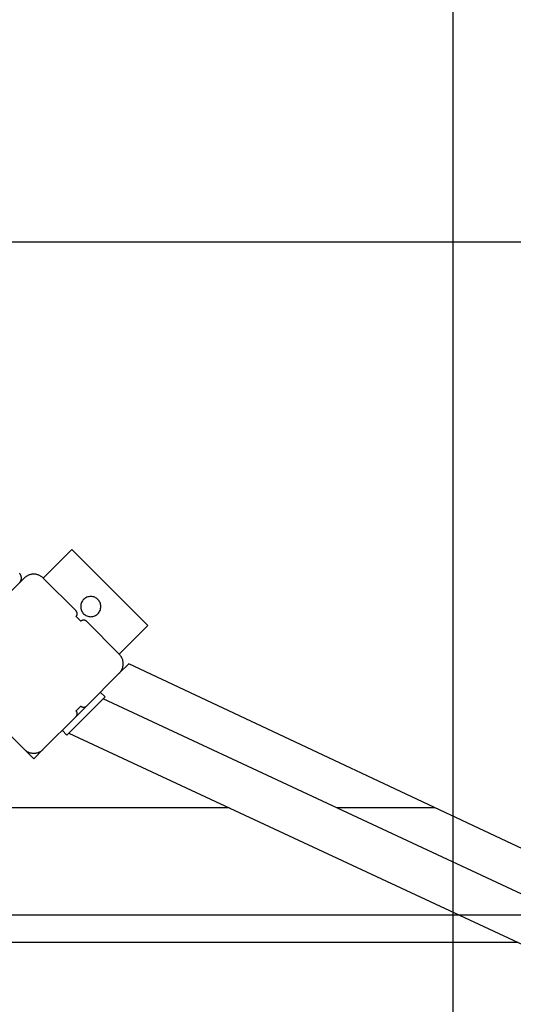
# Model space of a CAD drawing. Extents: x -57 to 57, y -43 to 43.
# Drawn here: x -11 to -7, y 0 to 8 of the extents above; entities that cross this region are included whole.
import ezdxf

# ---------------------------------------------------------------- set-up
doc = ezdxf.new("R2010")
doc.units = 0
doc.layers.get('0').update_dxf_attribs({"linetype": 'CONTINUOUS'})

msp = doc.modelspace()

# ---------------------------------------------------------------- linework, layer by layer
at = {"color": 0}
for points in [[(-7.3748, -29.718), (-7.3748, 19.1636)], [(-7.3748, -29.718), (-7.3748, 19.1636)], [(-7.3748, -29.718), (-7.3748, 19.1636)], [(-7.3748, -29.718), (-7.3748, 19.1636)], [(-7.3748, -29.718), (-7.3748, 19.1636)], [(-7.3748, -29.718), (-7.3748, 19.1636)], [(-7.3748, -29.718), (-7.3748, 19.1636)], [(-7.3748, -29.718), (-7.3748, 19.1636)], [(-7.3748, -29.718), (-7.3748, 19.1636)], [(-7.3748, -29.718), (-7.3748, 19.1636)], [(-7.3748, -29.718), (-7.3748, 19.1636)], [(-7.3748, -29.718), (-7.3748, 19.1636)], [(-7.3748, -29.718), (-7.3748, 19.1636)], [(-7.3748, -29.718), (-7.3748, 19.1636)], [(-7.3748, -29.718), (-7.3748, 19.1636)], [(-7.3748, -29.718), (-7.3748, 19.1636)], [(-7.3748, -29.718), (-7.3748, 19.1636)], [(-7.3748, -29.718), (-7.3748, 19.1636)], [(-7.3748, -29.718), (-7.3748, 19.1636)], [(-7.3748, -29.718), (-7.3748, 19.1636)], [(-7.3748, -29.718), (-7.3748, 19.1636)], [(46.0593, 5.8662), (-43.3928, 5.8662)], [(46.0593, 5.8662), (-43.3928, 5.8662)], [(46.0593, 5.8662), (-43.3928, 5.8662)], [(46.0593, 5.8662), (-43.3928, 5.8662)], [(46.0593, 5.8662), (-43.3928, 5.8662)], [(46.0593, 5.8662), (-43.3928, 5.8662)], [(46.0593, 5.8662), (-43.3928, 5.8662)], [(46.0593, 5.8662), (-43.3928, 5.8662)], [(46.0593, 5.8662), (-43.3928, 5.8662)], [(46.0593, 5.8662), (-43.3928, 5.8662)], [(46.0593, 5.8662), (-43.3928, 5.8662)], [(46.0593, 5.8662), (-43.3928, 5.8662)], [(46.0593, 5.8662), (-43.3928, 5.8662)], [(46.0593, 5.8662), (-43.3928, 5.8662)], [(46.0593, 5.8662), (-43.3928, 5.8662)], [(46.0593, 5.8662), (-43.3928, 5.8662)], [(46.0593, 5.8662), (-43.3928, 5.8662)], [(46.0593, 5.8662), (-43.3928, 5.8662)], [(46.0593, 5.8662), (-43.3928, 5.8662)], [(46.0593, 5.8662), (-43.3928, 5.8662)], [(46.0593, 5.8662), (-43.3928, 5.8662)], [(-10.2107, 3.5832), (-10.4229, 3.3711)], [(-10.2107, 3.5832), (-10.4229, 3.3711)], [(-10.2107, 3.5832), (-10.4229, 3.3711)], [(-10.2107, 3.5832), (-10.4229, 3.3711)], [(-10.2107, 3.5832), (-10.4229, 3.3711)], [(-10.2107, 3.5832), (-10.4229, 3.3711)], [(-10.2107, 3.5832), (-10.4229, 3.3711)], [(-10.2107, 3.5832), (-10.4229, 3.3711)], [(-10.2107, 3.5832), (-10.4229, 3.3711)], [(-10.2107, 3.5832), (-10.4229, 3.3711)], [(-10.2107, 3.5832), (-10.4229, 3.3711)], [(-10.2107, 3.5832), (-10.4229, 3.3711)], [(-10.2107, 3.5832), (-10.4229, 3.3711)], [(-10.2107, 3.5832), (-10.4229, 3.3711)], [(-10.2107, 3.5832), (-10.4229, 3.3711)], [(-10.2107, 3.5832), (-10.4229, 3.3711)], [(-10.2107, 3.5832), (-10.4229, 3.3711)], [(-10.2107, 3.5832), (-10.4229, 3.3711)], [(-10.2107, 3.5832), (-10.4229, 3.3711)], [(-10.2107, 3.5832), (-10.4229, 3.3711)], [(-10.2107, 3.5832), (-10.4229, 3.3711)], [(-10.2107, 3.5832), (-10.2107, 3.5832)], [(-10.2107, 3.5832), (-9.645, 3.0176)], [(-10.2107, 3.5832), (-9.645, 3.0176)], [(-10.2107, 3.5832), (-9.645, 3.0176)], [(-10.2107, 3.5832), (-9.645, 3.0176)], [(-10.2107, 3.5832), (-9.645, 3.0176)], [(-10.2107, 3.5832), (-9.645, 3.0176)], [(-10.2107, 3.5832), (-9.645, 3.0176)], [(-10.2107, 3.5832), (-9.645, 3.0176)], [(-10.2107, 3.5832), (-9.645, 3.0176)], [(-10.2107, 3.5832), (-9.645, 3.0176)], [(-10.2107, 3.5832), (-9.645, 3.0176)], [(-10.2107, 3.5832), (-9.645, 3.0176)], [(-10.2107, 3.5832), (-9.645, 3.0176)], [(-10.2107, 3.5832), (-9.645, 3.0176)], [(-10.2107, 3.5832), (-9.645, 3.0176)], [(-10.2107, 3.5832), (-9.645, 3.0176)], [(-10.2107, 3.5832), (-9.645, 3.0176)], [(-10.2107, 3.5832), (-9.645, 3.0176)], [(-10.2107, 3.5832), (-9.645, 3.0176)], [(-10.2107, 3.5832), (-9.645, 3.0176)], [(-10.2107, 3.5832), (-9.645, 3.0176)], [(-10.2107, 3.5832), (-10.2107, 3.5832)], [(-10.8082, 3.1272), (-10.5643, 3.3711)], [(-10.8082, 3.1272), (-10.5643, 3.3711)], [(-10.8082, 3.1272), (-10.5643, 3.3711)], [(-10.8082, 3.1272), (-10.5643, 3.3711)], [(-10.8082, 3.1272), (-10.5643, 3.3711)], [(-10.8082, 3.1272), (-10.5643, 3.3711)], [(-10.8082, 3.1272), (-10.5643, 3.3711)], [(-10.8082, 3.1272), (-10.5643, 3.3711)], [(-10.8082, 3.1272), (-10.5643, 3.3711)], [(-10.8082, 3.1272), (-10.5643, 3.3711)], [(-10.8082, 3.1272), (-10.5643, 3.3711)], [(-10.8082, 3.1272), (-10.5643, 3.3711)], [(-10.8082, 3.1272), (-10.5643, 3.3711)], [(-10.8082, 3.1272), (-10.5643, 3.3711)], [(-10.8082, 3.1272), (-10.5643, 3.3711)], [(-10.8082, 3.1272), (-10.5643, 3.3711)], [(-10.8082, 3.1272), (-10.5643, 3.3711)], [(-10.8082, 3.1272), (-10.5643, 3.3711)], [(-10.8082, 3.1272), (-10.5643, 3.3711)], [(-10.8082, 3.1272), (-10.5643, 3.3711)], [(-10.8082, 3.1272), (-10.5643, 3.3711)], [(-10.5996, 3.3358), (-10.5978, 3.3375), (-10.5961, 3.3393), (-10.5946, 3.3412), (-10.5932, 3.3433), (-10.5918, 3.3453), (-10.5906, 3.3474), (-10.5896, 3.3495), (-10.5887, 3.3519), (-10.5878, 3.354), (-10.587, 3.3564), (-10.5864, 3.3588), (-10.5859, 3.3612), (-10.5854, 3.3636), (-10.5851, 3.366), (-10.585, 3.3684), (-10.585, 3.3711), (-10.585, 3.3711), (-10.585, 3.3735), (-10.5851, 3.3759), (-10.5854, 3.3783), (-10.5859, 3.3808), (-10.5864, 3.3831), (-10.587, 3.3855), (-10.5878, 3.3878), (-10.5887, 3.3902), (-10.5896, 3.3923), (-10.5906, 3.3945), (-10.5918, 3.3966), (-10.5932, 3.3988), (-10.5946, 3.4006), (-10.5961, 3.4027), (-10.5978, 3.4045), (-10.5996, 3.4065)], [(-10.4229, 3.3711), (-10.4229, 3.3711), (-10.4264, 3.3744), (-10.4301, 3.3776), (-10.4339, 3.3806), (-10.438, 3.3835), (-10.4421, 3.386), (-10.4463, 3.3884), (-10.4507, 3.3906), (-10.4552, 3.3927), (-10.4597, 3.3943), (-10.4643, 3.3959), (-10.4691, 3.3972), (-10.4739, 3.3984), (-10.4787, 3.3991), (-10.4836, 3.3998), (-10.4885, 3.4002), (-10.4936, 3.4004), (-10.4936, 3.4004), (-10.4984, 3.4002), (-10.5033, 3.3998), (-10.5081, 3.3991), (-10.5131, 3.3984), (-10.5177, 3.3972), (-10.5225, 3.3959), (-10.5271, 3.3943), (-10.5318, 3.3927), (-10.5361, 3.3906), (-10.5405, 3.3884), (-10.5447, 3.386), (-10.5489, 3.3835), (-10.5528, 3.3806), (-10.5568, 3.3776), (-10.5605, 3.3744), (-10.5643, 3.3711)], [(-10.5643, 3.3711), (-10.5643, 3.3711)], [(-10.4229, 3.3711), (-10.4229, 3.3711)], [(-10.4229, 3.3711), (-10.1789, 3.1272)], [(-10.4229, 3.3711), (-10.1789, 3.1272)], [(-10.4229, 3.3711), (-10.1789, 3.1272)], [(-10.4229, 3.3711), (-10.1789, 3.1272)], [(-10.4229, 3.3711), (-10.1789, 3.1272)], [(-10.4229, 3.3711), (-10.1789, 3.1272)], [(-10.4229, 3.3711), (-10.1789, 3.1272)], [(-10.4229, 3.3711), (-10.1789, 3.1272)], [(-10.4229, 3.3711), (-10.1789, 3.1272)], [(-10.4229, 3.3711), (-10.1789, 3.1272)], [(-10.4229, 3.3711), (-10.1789, 3.1272)], [(-10.4229, 3.3711), (-10.1789, 3.1272)], [(-10.4229, 3.3711), (-10.1789, 3.1272)], [(-10.4229, 3.3711), (-10.1789, 3.1272)], [(-10.4229, 3.3711), (-10.1789, 3.1272)], [(-10.4229, 3.3711), (-10.1789, 3.1272)], [(-10.4229, 3.3711), (-10.1789, 3.1272)], [(-10.4229, 3.3711), (-10.1789, 3.1272)], [(-10.4229, 3.3711), (-10.1789, 3.1272)], [(-10.4229, 3.3711), (-10.1789, 3.1272)], [(-10.4229, 3.3711), (-10.1789, 3.1272)], [(-10.4229, 3.3711), (-10.4229, 3.3711)], [(-9.9943, 3.159), (-9.9943, 3.159), (-9.9946, 3.1665), (-9.9957, 3.174), (-9.9975, 3.1811), (-10.0001, 3.1881), (-10.0031, 3.1946), (-10.007, 3.2008), (-10.0112, 3.2066), (-10.0162, 3.212), (-10.0214, 3.2168), (-10.0272, 3.2211), (-10.0333, 3.2248), (-10.04, 3.2281), (-10.0468, 3.2305), (-10.0541, 3.2324), (-10.0615, 3.2335), (-10.0693, 3.234), (-10.0693, 3.234), (-10.0768, 3.2335), (-10.0843, 3.2324), (-10.0914, 3.2305), (-10.0984, 3.2281), (-10.1049, 3.2248), (-10.1111, 3.2211), (-10.1169, 3.2168), (-10.1223, 3.212), (-10.1271, 3.2066), (-10.1314, 3.2008), (-10.1351, 3.1946), (-10.1384, 3.1881), (-10.1408, 3.1811), (-10.1427, 3.174), (-10.1438, 3.1665), (-10.1443, 3.159), (-10.1443, 3.159), (-10.1438, 3.1512), (-10.1427, 3.1438), (-10.1408, 3.1365), (-10.1384, 3.1297), (-10.1351, 3.123), (-10.1314, 3.1169), (-10.1271, 3.1111), (-10.1223, 3.1059), (-10.1169, 3.1009), (-10.1111, 3.0967), (-10.1049, 3.0928), (-10.0984, 3.0898), (-10.0914, 3.0872), (-10.0843, 3.0854), (-10.0768, 3.0843), (-10.0693, 3.084), (-10.0693, 3.084), (-10.0615, 3.0843), (-10.0541, 3.0854), (-10.0468, 3.0872), (-10.04, 3.0898), (-10.0333, 3.0928), (-10.0272, 3.0967), (-10.0214, 3.1009), (-10.0162, 3.1059), (-10.0112, 3.1111), (-10.007, 3.1169), (-10.0031, 3.123), (-10.0001, 3.1297), (-9.9975, 3.1365), (-9.9957, 3.1438), (-9.9946, 3.1512), (-9.9943, 3.159)], [(-10.1789, 3.1272), (-10.1789, 3.1272)], [(-10.1789, 3.0847), (-10.1789, 3.0847), (-10.1777, 3.0856), (-10.1768, 3.0868), (-10.1759, 3.088), (-10.1751, 3.0892), (-10.1742, 3.0904), (-10.1735, 3.0917), (-10.1729, 3.0929), (-10.1724, 3.0944), (-10.1718, 3.0956), (-10.1713, 3.0971), (-10.1709, 3.0984), (-10.1706, 3.0999), (-10.1703, 3.1014), (-10.1702, 3.1029), (-10.1701, 3.1044), (-10.1701, 3.1059), (-10.1701, 3.1059), (-10.1701, 3.1072), (-10.1702, 3.1087), (-10.1703, 3.1102), (-10.1706, 3.1117), (-10.1709, 3.113), (-10.1713, 3.1145), (-10.1718, 3.1159), (-10.1724, 3.1174), (-10.1729, 3.1186), (-10.1735, 3.1199), (-10.1742, 3.1211), (-10.1751, 3.1225), (-10.1759, 3.1236), (-10.1768, 3.1248), (-10.1777, 3.126), (-10.1789, 3.1272)], [(-10.1789, 3.0847), (-10.1789, 3.0847)], [(-10.1789, 3.0847), (-10.1436, 3.0494)], [(-10.1789, 3.0847), (-10.1436, 3.0494)], [(-10.1789, 3.0847), (-10.1436, 3.0494)], [(-10.1789, 3.0847), (-10.1436, 3.0494)], [(-10.1789, 3.0847), (-10.1436, 3.0494)], [(-10.1789, 3.0847), (-10.1436, 3.0494)], [(-10.1789, 3.0847), (-10.1436, 3.0494)], [(-10.1789, 3.0847), (-10.1436, 3.0494)], [(-10.1789, 3.0847), (-10.1436, 3.0494)], [(-10.1789, 3.0847), (-10.1436, 3.0494)], [(-10.1789, 3.0847), (-10.1436, 3.0494)], [(-10.1789, 3.0847), (-10.1436, 3.0494)], [(-10.1789, 3.0847), (-10.1436, 3.0494)], [(-10.1789, 3.0847), (-10.1436, 3.0494)], [(-10.1789, 3.0847), (-10.1436, 3.0494)], [(-10.1789, 3.0847), (-10.1436, 3.0494)], [(-10.1789, 3.0847), (-10.1436, 3.0494)], [(-10.1789, 3.0847), (-10.1436, 3.0494)], [(-10.1789, 3.0847), (-10.1436, 3.0494)], [(-10.1789, 3.0847), (-10.1436, 3.0494)], [(-10.1789, 3.0847), (-10.1436, 3.0494)], [(-10.1011, 3.0494), (-10.1011, 3.0494), (-10.102, 3.0503), (-10.1032, 3.0513), (-10.1044, 3.0522), (-10.1056, 3.0531), (-10.1068, 3.0537), (-10.1081, 3.0545), (-10.1093, 3.0551), (-10.1108, 3.0559), (-10.112, 3.0562), (-10.1135, 3.0568), (-10.1148, 3.0571), (-10.1163, 3.0576), (-10.1178, 3.0577), (-10.1193, 3.058), (-10.1208, 3.058), (-10.1223, 3.0582), (-10.1223, 3.0582), (-10.1236, 3.058), (-10.1251, 3.058), (-10.1266, 3.0577), (-10.1281, 3.0576), (-10.1294, 3.0571), (-10.1309, 3.0568), (-10.1323, 3.0562), (-10.1338, 3.0559), (-10.135, 3.0551), (-10.1363, 3.0545), (-10.1375, 3.0537), (-10.1389, 3.0531), (-10.14, 3.0522), (-10.1412, 3.0513), (-10.1424, 3.0503), (-10.1436, 3.0494)], [(-10.1436, 3.0494), (-10.1436, 3.0494)], [(-10.1011, 3.0494), (-10.1011, 3.0494)], [(-10.1011, 3.0494), (-9.8572, 2.8054)], [(-10.1011, 3.0494), (-9.8572, 2.8054)], [(-10.1011, 3.0494), (-9.8572, 2.8054)], [(-10.1011, 3.0494), (-9.8572, 2.8054)], [(-10.1011, 3.0494), (-9.8572, 2.8054)], [(-10.1011, 3.0494), (-9.8572, 2.8054)], [(-10.1011, 3.0494), (-9.8572, 2.8054)], [(-10.1011, 3.0494), (-9.8572, 2.8054)], [(-10.1011, 3.0494), (-9.8572, 2.8054)], [(-10.1011, 3.0494), (-9.8572, 2.8054)], [(-10.1011, 3.0494), (-9.8572, 2.8054)], [(-10.1011, 3.0494), (-9.8572, 2.8054)], [(-10.1011, 3.0494), (-9.8572, 2.8054)], [(-10.1011, 3.0494), (-9.8572, 2.8054)], [(-10.1011, 3.0494), (-9.8572, 2.8054)], [(-10.1011, 3.0494), (-9.8572, 2.8054)], [(-10.1011, 3.0494), (-9.8572, 2.8054)], [(-10.1011, 3.0494), (-9.8572, 2.8054)], [(-10.1011, 3.0494), (-9.8572, 2.8054)], [(-10.1011, 3.0494), (-9.8572, 2.8054)], [(-10.1011, 3.0494), (-9.8572, 2.8054)], [(-9.8572, 2.8054), (-9.645, 3.0176)], [(-9.8572, 2.8054), (-9.645, 3.0176)], [(-9.8572, 2.8054), (-9.645, 3.0176)], [(-9.8572, 2.8054), (-9.645, 3.0176)], [(-9.8572, 2.8054), (-9.645, 3.0176)], [(-9.8572, 2.8054), (-9.645, 3.0176)], [(-9.8572, 2.8054), (-9.645, 3.0176)], [(-9.8572, 2.8054), (-9.645, 3.0176)], [(-9.8572, 2.8054), (-9.645, 3.0176)], [(-9.8572, 2.8054), (-9.645, 3.0176)], [(-9.8572, 2.8054), (-9.645, 3.0176)], [(-9.8572, 2.8054), (-9.645, 3.0176)], [(-9.8572, 2.8054), (-9.645, 3.0176)], [(-9.8572, 2.8054), (-9.645, 3.0176)], [(-9.8572, 2.8054), (-9.645, 3.0176)], [(-9.8572, 2.8054), (-9.645, 3.0176)], [(-9.8572, 2.8054), (-9.645, 3.0176)], [(-9.8572, 2.8054), (-9.645, 3.0176)], [(-9.8572, 2.8054), (-9.645, 3.0176)], [(-9.8572, 2.8054), (-9.645, 3.0176)], [(-9.8572, 2.8054), (-9.645, 3.0176)], [(-9.645, 3.0176), (-9.645, 3.0176)], [(-9.645, 3.0176), (-9.645, 3.0176)], [(-9.8572, 2.8054), (-9.8572, 2.8054)], [(-9.8572, 2.664), (-9.8572, 2.664), (-9.8537, 2.6675), (-9.8505, 2.6712), (-9.8474, 2.6751), (-9.8446, 2.6792), (-9.8419, 2.6833), (-9.8395, 2.6875), (-9.8373, 2.6919), (-9.8354, 2.6964), (-9.8335, 2.7009), (-9.832, 2.7055), (-9.8307, 2.7102), (-9.8297, 2.715), (-9.8288, 2.7198), (-9.8283, 2.7247), (-9.8279, 2.7296), (-9.8279, 2.7347), (-9.8279, 2.7347), (-9.8279, 2.7395), (-9.8283, 2.7444), (-9.8288, 2.7492), (-9.8297, 2.7542), (-9.8307, 2.7588), (-9.832, 2.7636), (-9.8335, 2.7682), (-9.8354, 2.7729), (-9.8373, 2.7772), (-9.8395, 2.7816), (-9.8419, 2.7858), (-9.8446, 2.79), (-9.8474, 2.7939), (-9.8505, 2.7979), (-9.8537, 2.8016), (-9.8572, 2.8054)], [(-9.8572, 2.8054), (-9.8572, 2.8054)], [(-9.7865, 2.7347), (-9.8572, 2.664)], [(-9.7865, 2.7347), (-9.8572, 2.664)], [(-9.7865, 2.7347), (-9.8572, 2.664)], [(-9.7865, 2.7347), (-9.8572, 2.664)], [(-9.7865, 2.7347), (-9.8572, 2.664)], [(-9.7865, 2.7347), (-9.8572, 2.664)], [(-9.7865, 2.7347), (-9.8572, 2.664)], [(-9.7865, 2.7347), (-9.8572, 2.664)], [(-9.7865, 2.7347), (-9.8572, 2.664)], [(-9.7865, 2.7347), (-9.8572, 2.664)], [(-9.7865, 2.7347), (-9.8572, 2.664)], [(-9.7865, 2.7347), (-9.8572, 2.664)], [(-9.7865, 2.7347), (-9.8572, 2.664)], [(-9.7865, 2.7347), (-9.8572, 2.664)], [(-9.7865, 2.7347), (-9.8572, 2.664)], [(-9.7865, 2.7347), (-9.8572, 2.664)], [(-9.7865, 2.7347), (-9.8572, 2.664)], [(-9.7865, 2.7347), (-9.8572, 2.664)], [(-9.7865, 2.7347), (-9.8572, 2.664)], [(-9.7865, 2.7347), (-9.8572, 2.664)], [(-9.7865, 2.7347), (-9.8572, 2.664)], [(-9.7865, 2.7347), (-9.7865, 2.7347)], [(-6.4427, 1.1636), (-9.7865, 2.7347)], [(-6.4427, 1.1636), (-9.7865, 2.7347)], [(-6.4427, 1.1636), (-9.7865, 2.7347)], [(-6.4427, 1.1636), (-9.7865, 2.7347)], [(-6.4427, 1.1636), (-9.7865, 2.7347)], [(-6.4427, 1.1636), (-9.7865, 2.7347)], [(-6.4427, 1.1636), (-9.7865, 2.7347)], [(-6.4427, 1.1636), (-9.7865, 2.7347)], [(-6.4427, 1.1636), (-9.7865, 2.7347)], [(-6.4427, 1.1636), (-9.7865, 2.7347)], [(-6.4427, 1.1636), (-9.7865, 2.7347)], [(-6.4427, 1.1636), (-9.7865, 2.7347)], [(-6.4427, 1.1636), (-9.7865, 2.7347)], [(-6.4427, 1.1636), (-9.7865, 2.7347)], [(-6.4427, 1.1636), (-9.7865, 2.7347)], [(-6.4427, 1.1636), (-9.7865, 2.7347)], [(-6.4427, 1.1636), (-9.7865, 2.7347)], [(-6.4427, 1.1636), (-9.7865, 2.7347)], [(-6.4427, 1.1636), (-9.7865, 2.7347)], [(-6.4427, 1.1636), (-9.7865, 2.7347)], [(-6.4427, 1.1636), (-9.7865, 2.7347)], [(-9.7865, 2.7347), (-9.7865, 2.7347)], [(-9.8572, 2.664), (-10.1011, 2.42)], [(-9.8572, 2.664), (-10.1011, 2.42)], [(-9.8572, 2.664), (-10.1011, 2.42)], [(-9.8572, 2.664), (-10.1011, 2.42)], [(-9.8572, 2.664), (-10.1011, 2.42)], [(-9.8572, 2.664), (-10.1011, 2.42)], [(-9.8572, 2.664), (-10.1011, 2.42)], [(-9.8572, 2.664), (-10.1011, 2.42)], [(-9.8572, 2.664), (-10.1011, 2.42)], [(-9.8572, 2.664), (-10.1011, 2.42)], [(-9.8572, 2.664), (-10.1011, 2.42)], [(-9.8572, 2.664), (-10.1011, 2.42)], [(-9.8572, 2.664), (-10.1011, 2.42)], [(-9.8572, 2.664), (-10.1011, 2.42)], [(-9.8572, 2.664), (-10.1011, 2.42)], [(-9.8572, 2.664), (-10.1011, 2.42)], [(-9.8572, 2.664), (-10.1011, 2.42)], [(-9.8572, 2.664), (-10.1011, 2.42)], [(-9.8572, 2.664), (-10.1011, 2.42)], [(-9.8572, 2.664), (-10.1011, 2.42)], [(-9.8572, 2.664), (-10.1011, 2.42)], [(-9.8572, 2.664), (-9.8572, 2.664)], [(-9.8572, 2.664), (-9.8572, 2.664)], [(-9.9986, 2.5226), (-9.9986, 2.5226)], [(-9.9632, 2.4872), (-9.9986, 2.5226)], [(-9.9632, 2.4872), (-9.9986, 2.5226)], [(-9.9632, 2.4872), (-9.9986, 2.5226)], [(-9.9632, 2.4872), (-9.9986, 2.5226)], [(-9.9632, 2.4872), (-9.9986, 2.5226)], [(-9.9632, 2.4872), (-9.9986, 2.5226)], [(-9.9632, 2.4872), (-9.9986, 2.5226)], [(-9.9632, 2.4872), (-9.9986, 2.5226)], [(-9.9632, 2.4872), (-9.9986, 2.5226)], [(-9.9632, 2.4872), (-9.9986, 2.5226)], [(-9.9632, 2.4872), (-9.9986, 2.5226)], [(-9.9632, 2.4872), (-9.9986, 2.5226)], [(-9.9632, 2.4872), (-9.9986, 2.5226)], [(-9.9632, 2.4872), (-9.9986, 2.5226)], [(-9.9632, 2.4872), (-9.9986, 2.5226)], [(-9.9632, 2.4872), (-9.9986, 2.5226)], [(-9.9632, 2.4872), (-9.9986, 2.5226)], [(-9.9632, 2.4872), (-9.9986, 2.5226)], [(-9.9632, 2.4872), (-9.9986, 2.5226)], [(-9.9632, 2.4872), (-9.9986, 2.5226)], [(-9.9632, 2.4872), (-9.9986, 2.5226)], [(-10.2461, 2.2044), (-9.9632, 2.4872)], [(-10.2461, 2.2044), (-9.9632, 2.4872)], [(-10.2461, 2.2044), (-9.9632, 2.4872)], [(-10.2461, 2.2044), (-9.9632, 2.4872)], [(-10.2461, 2.2044), (-9.9632, 2.4872)], [(-10.2461, 2.2044), (-9.9632, 2.4872)], [(-10.2461, 2.2044), (-9.9632, 2.4872)], [(-10.2461, 2.2044), (-9.9632, 2.4872)], [(-10.2461, 2.2044), (-9.9632, 2.4872)], [(-10.2461, 2.2044), (-9.9632, 2.4872)], [(-10.2461, 2.2044), (-9.9632, 2.4872)], [(-10.2461, 2.2044), (-9.9632, 2.4872)], [(-10.2461, 2.2044), (-9.9632, 2.4872)], [(-10.2461, 2.2044), (-9.9632, 2.4872)], [(-10.2461, 2.2044), (-9.9632, 2.4872)], [(-10.2461, 2.2044), (-9.9632, 2.4872)], [(-10.2461, 2.2044), (-9.9632, 2.4872)], [(-10.2461, 2.2044), (-9.9632, 2.4872)], [(-10.2461, 2.2044), (-9.9632, 2.4872)], [(-10.2461, 2.2044), (-9.9632, 2.4872)], [(-10.2461, 2.2044), (-9.9632, 2.4872)], [(-10.1011, 2.42), (-10.1789, 2.3423)], [(-10.1011, 2.42), (-10.1789, 2.3423)], [(-10.1011, 2.42), (-10.1789, 2.3423)], [(-10.1011, 2.42), (-10.1789, 2.3423)], [(-10.1011, 2.42), (-10.1789, 2.3423)], [(-10.1011, 2.42), (-10.1789, 2.3423)], [(-10.1011, 2.42), (-10.1789, 2.3423)], [(-10.1011, 2.42), (-10.1789, 2.3423)], [(-10.1011, 2.42), (-10.1789, 2.3423)], [(-10.1011, 2.42), (-10.1789, 2.3423)], [(-10.1011, 2.42), (-10.1789, 2.3423)], [(-10.1011, 2.42), (-10.1789, 2.3423)], [(-10.1011, 2.42), (-10.1789, 2.3423)], [(-10.1011, 2.42), (-10.1789, 2.3423)], [(-10.1011, 2.42), (-10.1789, 2.3423)], [(-10.1011, 2.42), (-10.1789, 2.3423)], [(-10.1011, 2.42), (-10.1789, 2.3423)], [(-10.1011, 2.42), (-10.1789, 2.3423)], [(-10.1011, 2.42), (-10.1789, 2.3423)], [(-10.1011, 2.42), (-10.1789, 2.3423)], [(-10.1011, 2.42), (-10.1789, 2.3423)], [(-10.1436, 2.42), (-10.1612, 2.4024)], [(-10.1436, 2.42), (-10.1612, 2.4024)], [(-10.1436, 2.42), (-10.1612, 2.4024)], [(-10.1436, 2.42), (-10.1612, 2.4024)], [(-10.1436, 2.42), (-10.1612, 2.4024)], [(-10.1436, 2.42), (-10.1612, 2.4024)], [(-10.1436, 2.42), (-10.1612, 2.4024)], [(-10.1436, 2.42), (-10.1612, 2.4024)], [(-10.1436, 2.42), (-10.1612, 2.4024)], [(-10.1436, 2.42), (-10.1612, 2.4024)], [(-10.1436, 2.42), (-10.1612, 2.4024)], [(-10.1436, 2.42), (-10.1612, 2.4024)], [(-10.1436, 2.42), (-10.1612, 2.4024)], [(-10.1436, 2.42), (-10.1612, 2.4024)], [(-10.1436, 2.42), (-10.1612, 2.4024)], [(-10.1436, 2.42), (-10.1612, 2.4024)], [(-10.1436, 2.42), (-10.1612, 2.4024)], [(-10.1436, 2.42), (-10.1612, 2.4024)], [(-10.1436, 2.42), (-10.1612, 2.4024)], [(-10.1436, 2.42), (-10.1612, 2.4024)], [(-10.1436, 2.42), (-10.1612, 2.4024)], [(-10.1436, 2.4201), (-10.1436, 2.4201), (-10.1424, 2.4189), (-10.1412, 2.4179), (-10.14, 2.417), (-10.1389, 2.4162), (-10.1375, 2.4153), (-10.1363, 2.4146), (-10.135, 2.414), (-10.1338, 2.4135), (-10.1323, 2.4129), (-10.1309, 2.4124), (-10.1294, 2.412), (-10.1281, 2.4117), (-10.1266, 2.4114), (-10.1251, 2.4113), (-10.1236, 2.4113), (-10.1223, 2.4113), (-10.1223, 2.4113), (-10.1208, 2.4113), (-10.1193, 2.4113), (-10.1178, 2.4114), (-10.1163, 2.4117), (-10.1148, 2.412), (-10.1135, 2.4124), (-10.112, 2.4129), (-10.1108, 2.4135), (-10.1093, 2.414), (-10.1081, 2.4146), (-10.1068, 2.4153), (-10.1056, 2.4162), (-10.1044, 2.417), (-10.1032, 2.4179), (-10.102, 2.4189), (-10.1011, 2.4201)], [(-10.1436, 2.42), (-10.1436, 2.42)], [(-10.1011, 2.42), (-10.1011, 2.42)], [(-10.1011, 2.42), (-10.1011, 2.42)], [(-9.9778, 2.4726), (-9.9778, 2.4726)], [(-6.4927, 0.8495), (-9.9778, 2.4726)], [(-6.4927, 0.8495), (-9.9778, 2.4726)], [(-6.4927, 0.8495), (-9.9778, 2.4726)], [(-6.4927, 0.8495), (-9.9778, 2.4726)], [(-6.4927, 0.8495), (-9.9778, 2.4726)], [(-6.4927, 0.8495), (-9.9778, 2.4726)], [(-6.4927, 0.8495), (-9.9778, 2.4726)], [(-6.4927, 0.8495), (-9.9778, 2.4726)], [(-6.4927, 0.8495), (-9.9778, 2.4726)], [(-6.4927, 0.8495), (-9.9778, 2.4726)], [(-6.4927, 0.8495), (-9.9778, 2.4726)], [(-6.4927, 0.8495), (-9.9778, 2.4726)], [(-6.4927, 0.8495), (-9.9778, 2.4726)], [(-6.4927, 0.8495), (-9.9778, 2.4726)], [(-6.4927, 0.8495), (-9.9778, 2.4726)], [(-6.4927, 0.8495), (-9.9778, 2.4726)], [(-6.4927, 0.8495), (-9.9778, 2.4726)], [(-6.4927, 0.8495), (-9.9778, 2.4726)], [(-6.4927, 0.8495), (-9.9778, 2.4726)], [(-6.4927, 0.8495), (-9.9778, 2.4726)], [(-6.4927, 0.8495), (-9.9778, 2.4726)], [(-9.9632, 2.4872), (-9.9632, 2.4872)], [(-9.9632, 2.4872), (-9.9632, 2.4872)], [(-10.5643, 2.0983), (-10.8082, 2.3423)], [(-10.5643, 2.0983), (-10.8082, 2.3423)], [(-10.5643, 2.0983), (-10.8082, 2.3423)], [(-10.5643, 2.0983), (-10.8082, 2.3423)], [(-10.5643, 2.0983), (-10.8082, 2.3423)], [(-10.5643, 2.0983), (-10.8082, 2.3423)], [(-10.5643, 2.0983), (-10.8082, 2.3423)], [(-10.5643, 2.0983), (-10.8082, 2.3423)], [(-10.5643, 2.0983), (-10.8082, 2.3423)], [(-10.5643, 2.0983), (-10.8082, 2.3423)], [(-10.5643, 2.0983), (-10.8082, 2.3423)], [(-10.5643, 2.0983), (-10.8082, 2.3423)], [(-10.5643, 2.0983), (-10.8082, 2.3423)], [(-10.5643, 2.0983), (-10.8082, 2.3423)], [(-10.5643, 2.0983), (-10.8082, 2.3423)], [(-10.5643, 2.0983), (-10.8082, 2.3423)], [(-10.5643, 2.0983), (-10.8082, 2.3423)], [(-10.5643, 2.0983), (-10.8082, 2.3423)], [(-10.5643, 2.0983), (-10.8082, 2.3423)], [(-10.5643, 2.0983), (-10.8082, 2.3423)], [(-10.5643, 2.0983), (-10.8082, 2.3423)], [(-10.1789, 2.3423), (-10.4229, 2.0983)], [(-10.1789, 2.3423), (-10.4229, 2.0983)], [(-10.1789, 2.3423), (-10.4229, 2.0983)], [(-10.1789, 2.3423), (-10.4229, 2.0983)], [(-10.1789, 2.3423), (-10.4229, 2.0983)], [(-10.1789, 2.3423), (-10.4229, 2.0983)], [(-10.1789, 2.3423), (-10.4229, 2.0983)], [(-10.1789, 2.3423), (-10.4229, 2.0983)], [(-10.1789, 2.3423), (-10.4229, 2.0983)], [(-10.1789, 2.3423), (-10.4229, 2.0983)], [(-10.1789, 2.3423), (-10.4229, 2.0983)], [(-10.1789, 2.3423), (-10.4229, 2.0983)], [(-10.1789, 2.3423), (-10.4229, 2.0983)], [(-10.1789, 2.3423), (-10.4229, 2.0983)], [(-10.1789, 2.3423), (-10.4229, 2.0983)], [(-10.1789, 2.3423), (-10.4229, 2.0983)], [(-10.1789, 2.3423), (-10.4229, 2.0983)], [(-10.1789, 2.3423), (-10.4229, 2.0983)], [(-10.1789, 2.3423), (-10.4229, 2.0983)], [(-10.1789, 2.3423), (-10.4229, 2.0983)], [(-10.1789, 2.3423), (-10.4229, 2.0983)], [(-10.1612, 2.4024), (-10.1789, 2.3847)], [(-10.1612, 2.4024), (-10.1789, 2.3847)], [(-10.1612, 2.4024), (-10.1789, 2.3847)], [(-10.1612, 2.4024), (-10.1789, 2.3847)], [(-10.1612, 2.4024), (-10.1789, 2.3847)], [(-10.1612, 2.4024), (-10.1789, 2.3847)], [(-10.1612, 2.4024), (-10.1789, 2.3847)], [(-10.1612, 2.4024), (-10.1789, 2.3847)], [(-10.1612, 2.4024), (-10.1789, 2.3847)], [(-10.1612, 2.4024), (-10.1789, 2.3847)], [(-10.1612, 2.4024), (-10.1789, 2.3847)], [(-10.1612, 2.4024), (-10.1789, 2.3847)], [(-10.1612, 2.4024), (-10.1789, 2.3847)], [(-10.1612, 2.4024), (-10.1789, 2.3847)], [(-10.1612, 2.4024), (-10.1789, 2.3847)], [(-10.1612, 2.4024), (-10.1789, 2.3847)], [(-10.1612, 2.4024), (-10.1789, 2.3847)], [(-10.1612, 2.4024), (-10.1789, 2.3847)], [(-10.1612, 2.4024), (-10.1789, 2.3847)], [(-10.1612, 2.4024), (-10.1789, 2.3847)], [(-10.1612, 2.4024), (-10.1789, 2.3847)], [(-10.1789, 2.3847), (-10.1789, 2.3847)], [(-10.1789, 2.3423), (-10.1789, 2.3423), (-10.1777, 2.3432), (-10.1768, 2.3444), (-10.1759, 2.3456), (-10.1751, 2.3468), (-10.1742, 2.348), (-10.1735, 2.3493), (-10.1729, 2.3505), (-10.1724, 2.352), (-10.1718, 2.3532), (-10.1713, 2.3547), (-10.1709, 2.356), (-10.1706, 2.3575), (-10.1703, 2.359), (-10.1702, 2.3605), (-10.1701, 2.362), (-10.1701, 2.3635), (-10.1701, 2.3635), (-10.1701, 2.3647), (-10.1702, 2.3662), (-10.1703, 2.3677), (-10.1706, 2.3692), (-10.1709, 2.3705), (-10.1713, 2.372), (-10.1718, 2.3734), (-10.1724, 2.3749), (-10.1729, 2.3761), (-10.1735, 2.3774), (-10.1742, 2.3786), (-10.1751, 2.38), (-10.1759, 2.3812), (-10.1768, 2.3824), (-10.1777, 2.3835), (-10.1789, 2.3847)], [(-10.1789, 2.3423), (-10.1789, 2.3423)], [(-10.1789, 2.3423), (-10.1789, 2.3423)], [(-10.1789, 2.3423), (-10.1789, 2.3423)], [(-10.1789, 2.3423), (-10.1789, 2.3423)], [(-10.1789, 2.3423), (-10.1789, 2.3423)], [(-10.1789, 2.3423), (-10.1789, 2.3423)], [(-10.1789, 2.3423), (-10.1789, 2.3423)], [(-10.1789, 2.3423), (-10.1789, 2.3423)], [(-10.1789, 2.3423), (-10.1789, 2.3423)], [(-10.1789, 2.3423), (-10.1789, 2.3423)], [(-10.1789, 2.3423), (-10.1789, 2.3423)], [(-10.1789, 2.3423), (-10.1789, 2.3423)], [(-10.1789, 2.3423), (-10.1789, 2.3423)], [(-10.1789, 2.3423), (-10.1789, 2.3423)], [(-10.1789, 2.3423), (-10.1789, 2.3423)], [(-10.1789, 2.3423), (-10.1789, 2.3423)], [(-10.1789, 2.3423), (-10.1789, 2.3423)], [(-10.1789, 2.3423), (-10.1789, 2.3423)], [(-10.1789, 2.3423), (-10.1789, 2.3423)], [(-10.1789, 2.3423), (-10.1789, 2.3423)], [(-10.1789, 2.3423), (-10.1789, 2.3423)], [(-10.1789, 2.3423), (-10.1789, 2.3423)], [(-10.1789, 2.3423), (-10.1789, 2.3423)], [(-10.1789, 2.3423), (-10.1789, 2.3423)], [(-10.1789, 2.3423), (-10.1789, 2.3423)], [(-10.1612, 2.4024), (-10.1612, 2.4024)], [(-10.1612, 2.4024), (-10.1612, 2.4024)], [(-10.2814, 2.2397), (-10.2814, 2.2397)], [(-10.2814, 2.2397), (-10.2461, 2.2044)], [(-10.2814, 2.2397), (-10.2461, 2.2044)], [(-10.2814, 2.2397), (-10.2461, 2.2044)], [(-10.2814, 2.2397), (-10.2461, 2.2044)], [(-10.2814, 2.2397), (-10.2461, 2.2044)], [(-10.2814, 2.2397), (-10.2461, 2.2044)], [(-10.2814, 2.2397), (-10.2461, 2.2044)], [(-10.2814, 2.2397), (-10.2461, 2.2044)], [(-10.2814, 2.2397), (-10.2461, 2.2044)], [(-10.2814, 2.2397), (-10.2461, 2.2044)], [(-10.2814, 2.2397), (-10.2461, 2.2044)], [(-10.2814, 2.2397), (-10.2461, 2.2044)], [(-10.2814, 2.2397), (-10.2461, 2.2044)], [(-10.2814, 2.2397), (-10.2461, 2.2044)], [(-10.2814, 2.2397), (-10.2461, 2.2044)], [(-10.2814, 2.2397), (-10.2461, 2.2044)], [(-10.2814, 2.2397), (-10.2461, 2.2044)], [(-10.2814, 2.2397), (-10.2461, 2.2044)], [(-10.2814, 2.2397), (-10.2461, 2.2044)], [(-10.2814, 2.2397), (-10.2461, 2.2044)], [(-10.2814, 2.2397), (-10.2461, 2.2044)], [(-10.2461, 2.2044), (-10.2461, 2.2044)], [(-10.2461, 2.2044), (-10.2461, 2.2044)], [(-10.2315, 2.219), (-10.2315, 2.219)], [(-10.2315, 2.219), (-6.4927, 0.4778)], [(-10.2315, 2.219), (-6.4927, 0.4778)], [(-10.2315, 2.219), (-6.4927, 0.4778)], [(-10.2315, 2.219), (-6.4927, 0.4778)], [(-10.2315, 2.219), (-6.4927, 0.4778)], [(-10.2315, 2.219), (-6.4927, 0.4778)], [(-10.2315, 2.219), (-6.4927, 0.4778)], [(-10.2315, 2.219), (-6.4927, 0.4778)], [(-10.2315, 2.219), (-6.4927, 0.4778)], [(-10.2315, 2.219), (-6.4927, 0.4778)], [(-10.2315, 2.219), (-6.4927, 0.4778)], [(-10.2315, 2.219), (-6.4927, 0.4778)], [(-10.2315, 2.219), (-6.4927, 0.4778)], [(-10.2315, 2.219), (-6.4927, 0.4778)], [(-10.2315, 2.219), (-6.4927, 0.4778)], [(-10.2315, 2.219), (-6.4927, 0.4778)], [(-10.2315, 2.219), (-6.4927, 0.4778)], [(-10.2315, 2.219), (-6.4927, 0.4778)], [(-10.2315, 2.219), (-6.4927, 0.4778)], [(-10.2315, 2.219), (-6.4927, 0.4778)], [(-10.2315, 2.219), (-6.4927, 0.4778)], [(-10.5643, 2.0983), (-10.5643, 2.0983)], [(-10.5643, 2.0983), (-10.5643, 2.0983), (-10.5605, 2.0948), (-10.5568, 2.0916), (-10.5528, 2.0885), (-10.5489, 2.0857), (-10.5447, 2.083), (-10.5405, 2.0807), (-10.5361, 2.0785), (-10.5318, 2.0766), (-10.5271, 2.0747), (-10.5225, 2.0732), (-10.5177, 2.0719), (-10.5131, 2.0709), (-10.5081, 2.0699), (-10.5033, 2.0694), (-10.4984, 2.069), (-10.4936, 2.069), (-10.4936, 2.069), (-10.4885, 2.069), (-10.4836, 2.0694), (-10.4787, 2.0699), (-10.4739, 2.0709), (-10.4691, 2.0719), (-10.4643, 2.0732), (-10.4597, 2.0747), (-10.4552, 2.0766), (-10.4507, 2.0785), (-10.4463, 2.0807), (-10.4421, 2.083), (-10.438, 2.0857), (-10.4339, 2.0885), (-10.4301, 2.0916), (-10.4264, 2.0948), (-10.4229, 2.0983)], [(-10.5643, 2.0983), (-10.5643, 2.0983)], [(-10.4936, 2.0276), (-10.5643, 2.0983)], [(-10.4936, 2.0276), (-10.5643, 2.0983)], [(-10.4936, 2.0276), (-10.5643, 2.0983)], [(-10.4936, 2.0276), (-10.5643, 2.0983)], [(-10.4936, 2.0276), (-10.5643, 2.0983)], [(-10.4936, 2.0276), (-10.5643, 2.0983)], [(-10.4936, 2.0276), (-10.5643, 2.0983)], [(-10.4936, 2.0276), (-10.5643, 2.0983)], [(-10.4936, 2.0276), (-10.5643, 2.0983)], [(-10.4936, 2.0276), (-10.5643, 2.0983)], [(-10.4936, 2.0276), (-10.5643, 2.0983)], [(-10.4936, 2.0276), (-10.5643, 2.0983)], [(-10.4936, 2.0276), (-10.5643, 2.0983)], [(-10.4936, 2.0276), (-10.5643, 2.0983)], [(-10.4936, 2.0276), (-10.5643, 2.0983)], [(-10.4936, 2.0276), (-10.5643, 2.0983)], [(-10.4936, 2.0276), (-10.5643, 2.0983)], [(-10.4936, 2.0276), (-10.5643, 2.0983)], [(-10.4936, 2.0276), (-10.5643, 2.0983)], [(-10.4936, 2.0276), (-10.5643, 2.0983)], [(-10.4936, 2.0276), (-10.5643, 2.0983)], [(-10.4229, 2.0983), (-10.4936, 2.0276)], [(-10.4229, 2.0983), (-10.4936, 2.0276)], [(-10.4229, 2.0983), (-10.4936, 2.0276)], [(-10.4229, 2.0983), (-10.4936, 2.0276)], [(-10.4229, 2.0983), (-10.4936, 2.0276)], [(-10.4229, 2.0983), (-10.4936, 2.0276)], [(-10.4229, 2.0983), (-10.4936, 2.0276)], [(-10.4229, 2.0983), (-10.4936, 2.0276)], [(-10.4229, 2.0983), (-10.4936, 2.0276)], [(-10.4229, 2.0983), (-10.4936, 2.0276)], [(-10.4229, 2.0983), (-10.4936, 2.0276)], [(-10.4229, 2.0983), (-10.4936, 2.0276)], [(-10.4229, 2.0983), (-10.4936, 2.0276)], [(-10.4229, 2.0983), (-10.4936, 2.0276)], [(-10.4229, 2.0983), (-10.4936, 2.0276)], [(-10.4229, 2.0983), (-10.4936, 2.0276)], [(-10.4229, 2.0983), (-10.4936, 2.0276)], [(-10.4229, 2.0983), (-10.4936, 2.0276)], [(-10.4229, 2.0983), (-10.4936, 2.0276)], [(-10.4229, 2.0983), (-10.4936, 2.0276)], [(-10.4229, 2.0983), (-10.4936, 2.0276)], [(-10.4229, 2.0983), (-10.4229, 2.0983)], [(-10.4229, 2.0983), (-10.4229, 2.0983)], [(-10.4936, 2.0276), (-10.4936, 2.0276)], [(-10.4936, 2.0276), (-10.4936, 2.0276)], [(-9.039, 1.6636), (-12.2718, 1.6636)], [(-9.039, 1.6636), (-12.2718, 1.6636)], [(-9.039, 1.6636), (-12.2718, 1.6636)], [(-9.039, 1.6636), (-12.2718, 1.6636)], [(-9.039, 1.6636), (-12.2718, 1.6636)], [(-9.039, 1.6636), (-12.2718, 1.6636)], [(-9.039, 1.6636), (-12.2718, 1.6636)], [(-9.039, 1.6636), (-12.2718, 1.6636)], [(-9.039, 1.6636), (-12.2718, 1.6636)], [(-9.039, 1.6636), (-12.2718, 1.6636)], [(-9.039, 1.6636), (-12.2718, 1.6636)], [(-9.039, 1.6636), (-12.2718, 1.6636)], [(-9.039, 1.6636), (-12.2718, 1.6636)], [(-9.039, 1.6636), (-12.2718, 1.6636)], [(-9.039, 1.6636), (-12.2718, 1.6636)], [(-9.039, 1.6636), (-12.2718, 1.6636)], [(-9.039, 1.6636), (-12.2718, 1.6636)], [(-9.039, 1.6636), (-12.2718, 1.6636)], [(-9.039, 1.6636), (-12.2718, 1.6636)], [(-9.039, 1.6636), (-12.2718, 1.6636)], [(-9.039, 1.6636), (-12.2718, 1.6636)], [(-9.039, 1.6636), (-9.039, 1.6636)], [(-8.2408, 1.6636), (-8.2408, 1.6636)], [(-7.5069, 1.6636), (-8.2408, 1.6636)], [(-7.5069, 1.6636), (-8.2408, 1.6636)], [(-7.5069, 1.6636), (-8.2408, 1.6636)], [(-7.5069, 1.6636), (-8.2408, 1.6636)], [(-7.5069, 1.6636), (-8.2408, 1.6636)], [(-7.5069, 1.6636), (-8.2408, 1.6636)], [(-7.5069, 1.6636), (-8.2408, 1.6636)], [(-7.5069, 1.6636), (-8.2408, 1.6636)], [(-7.5069, 1.6636), (-8.2408, 1.6636)], [(-7.5069, 1.6636), (-8.2408, 1.6636)], [(-7.5069, 1.6636), (-8.2408, 1.6636)], [(-7.5069, 1.6636), (-8.2408, 1.6636)], [(-7.5069, 1.6636), (-8.2408, 1.6636)], [(-7.5069, 1.6636), (-8.2408, 1.6636)], [(-7.5069, 1.6636), (-8.2408, 1.6636)], [(-7.5069, 1.6636), (-8.2408, 1.6636)], [(-7.5069, 1.6636), (-8.2408, 1.6636)], [(-7.5069, 1.6636), (-8.2408, 1.6636)], [(-7.5069, 1.6636), (-8.2408, 1.6636)], [(-7.5069, 1.6636), (-8.2408, 1.6636)], [(-7.5069, 1.6636), (-8.2408, 1.6636)], [(-7.5069, 1.6636), (-7.5069, 1.6636)], [(48.1688, 0.8662), (-41.0953, 0.8662)], [(48.1688, 0.8662), (-41.0953, 0.8662)], [(48.1688, 0.8662), (-41.0953, 0.8662)], [(48.1688, 0.8662), (-41.0953, 0.8662)], [(48.1688, 0.8662), (-41.0953, 0.8662)], [(48.1688, 0.8662), (-41.0953, 0.8662)], [(48.1688, 0.8662), (-41.0953, 0.8662)], [(48.1688, 0.8662), (-41.0953, 0.8662)], [(48.1688, 0.8662), (-41.0953, 0.8662)], [(48.1688, 0.8662), (-41.0953, 0.8662)], [(48.1688, 0.8662), (-41.0953, 0.8662)], [(48.1688, 0.8662), (-41.0953, 0.8662)], [(48.1688, 0.8662), (-41.0953, 0.8662)], [(48.1688, 0.8662), (-41.0953, 0.8662)], [(48.1688, 0.8662), (-41.0953, 0.8662)], [(48.1688, 0.8662), (-41.0953, 0.8662)], [(48.1688, 0.8662), (-41.0953, 0.8662)], [(48.1688, 0.8662), (-41.0953, 0.8662)], [(48.1688, 0.8662), (-41.0953, 0.8662)], [(48.1688, 0.8662), (-41.0953, 0.8662)], [(48.1688, 0.8662), (-41.0953, 0.8662)], [(-6.8918, 0.6636), (-13.2718, 0.6636)], [(-6.8918, 0.6636), (-13.2718, 0.6636)], [(-6.8918, 0.6636), (-13.2718, 0.6636)], [(-6.8918, 0.6636), (-13.2718, 0.6636)], [(-6.8918, 0.6636), (-13.2718, 0.6636)], [(-6.8918, 0.6636), (-13.2718, 0.6636)], [(-6.8918, 0.6636), (-13.2718, 0.6636)], [(-6.8918, 0.6636), (-13.2718, 0.6636)], [(-6.8918, 0.6636), (-13.2718, 0.6636)], [(-6.8918, 0.6636), (-13.2718, 0.6636)], [(-6.8918, 0.6636), (-13.2718, 0.6636)], [(-6.8918, 0.6636), (-13.2718, 0.6636)], [(-6.8918, 0.6636), (-13.2718, 0.6636)], [(-6.8918, 0.6636), (-13.2718, 0.6636)], [(-6.8918, 0.6636), (-13.2718, 0.6636)], [(-6.8918, 0.6636), (-13.2718, 0.6636)], [(-6.8918, 0.6636), (-13.2718, 0.6636)], [(-6.8918, 0.6636), (-13.2718, 0.6636)], [(-6.8918, 0.6636), (-13.2718, 0.6636)], [(-6.8918, 0.6636), (-13.2718, 0.6636)], [(-6.8918, 0.6636), (-13.2718, 0.6636)]]:
    msp.add_lwpolyline(points, dxfattribs=at)

doc.saveas('drawing.dxf')
